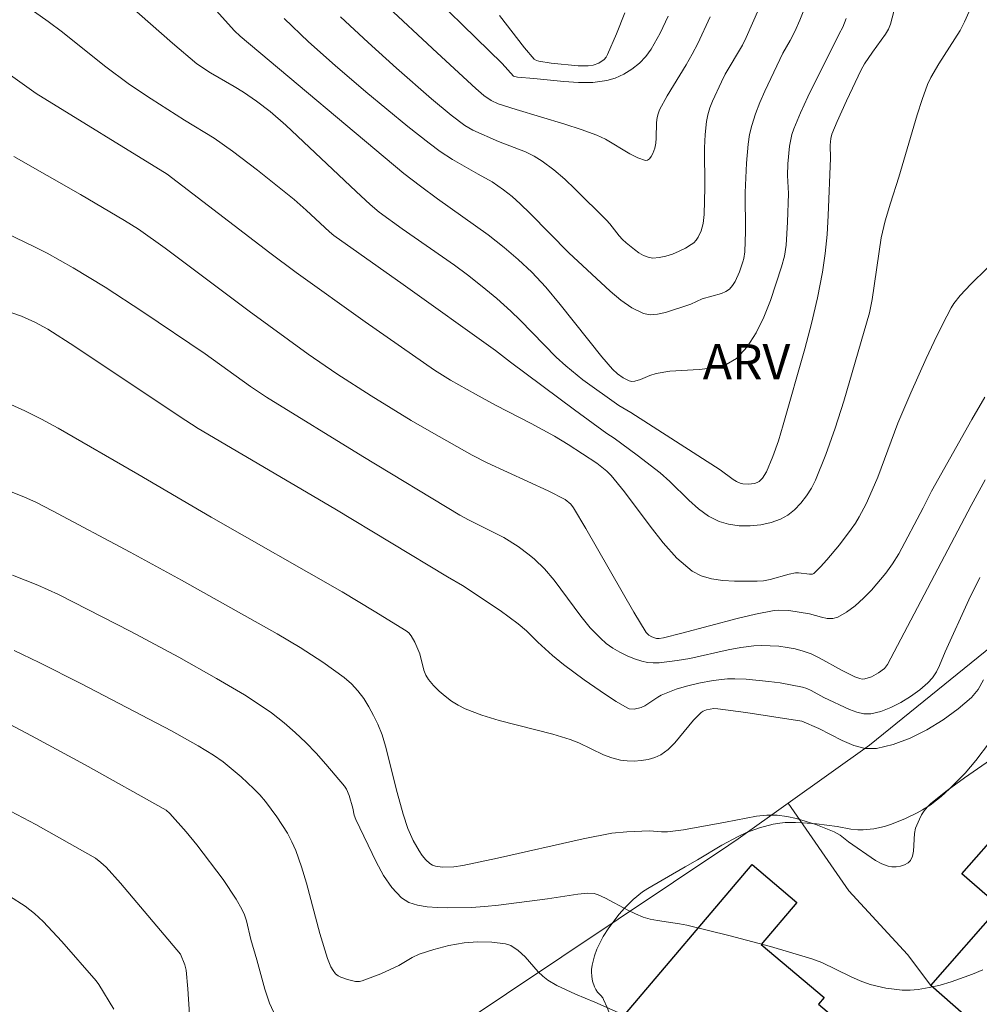
# Model space of a CAD drawing. Units: metres. Extents: x 281185 to 281701, y 1669905 to 1670470.
# Drawn here: x 281339 to 281380, y 1670385 to 1670427 of the extents above; entities that cross this region are included whole.
import ezdxf

# ---------------------------------------------------------------- set-up
doc = ezdxf.new("R2010")
doc.units = ezdxf.units.M
doc.header["$MEASUREMENT"] = 0
for name, color, linetype, lineweight, true_color in [('Curvas_Intermediarias', 7, 'Continuous', 9, 0x783c14), ('Curvas_Mestras', 7, 'Continuous', 20, 0x783c14), ('Topon_Vegetacao', 7, 'Continuous', 9, 0x00ff33), ('Vegetacao', 7, 'Orla8', 9, 0x00ff33)]:
    doc.layers.add(name, color=color, linetype=linetype, lineweight=lineweight, true_color=true_color)
doc.layers.add('Edificacoes', color=7, linetype='Continuous', lineweight=30)
doc.layers.add('Muro_Grade', color=8, linetype='Continuous', lineweight=20)
doc.styles.add('Arial', font='arial.ttf', dxfattribs={"height": 1.5})
doc.styles.get("Standard").update_dxf_attribs({"font": 'arial.ttf'})
doc.linetypes.add('Orla8', pattern='A,6,-0.5,["V",Standard,S=1,R=0,X=-0.5,Y=-1],-0.5,6,-0.5,["V",Standard,S=1,R=0,X=-0.5,Y=-1],-0.5', length=14)

msp = doc.modelspace()

# ---------------------------------------------------------------- linework, layer by layer
at = {"layer": 'Curvas_Intermediarias', "flags": 128}
for points, elevation in [([(281355.473, 1670428.933), (281359.402, 1670425.093), (281359.875, 1670424.546), (281360.052, 1670424.509), (281360.746, 1670424.457), (281362.014, 1670424.32), (281362.64, 1670424.278), (281363.253, 1670424.284), (281363.843, 1670424.362), (281364.205, 1670424.47), (281364.565, 1670424.637), (281364.911, 1670424.852), (281365.23, 1670425.106), (281365.51, 1670425.392), (281365.738, 1670425.699), (281366.12, 1670426.378), (281366.45, 1670427.102)], 91), ([(281376.059, 1670427.298), (281375.91, 1670426.76), (281375.823, 1670426.545), (281375.707, 1670426.342), (281375.144, 1670425.568), (281374.813, 1670425.077), (281374.666, 1670424.822), (281374.037, 1670423.507), (281373.643, 1670422.62), (281373.423, 1670422.085), (281373.379, 1670421.9), (281373.345, 1670421.617), (281373.362, 1670421.06), (281373.261, 1670418.624), (281373.213, 1670417.814), (281373.137, 1670417.008), (281373.021, 1670416.209), (281372.804, 1670415.117), (281372.549, 1670414.031), (281372.266, 1670412.949), (281371.352, 1670409.72), (281371.148, 1670409.04), (281370.915, 1670408.369), (281370.646, 1670407.719), (281370.475, 1670407.449), (281370.321, 1670407.308), (281370.236, 1670407.261), (281370.127, 1670407.223), (281369.88, 1670407.186), (281369.628, 1670407.204), (281369.513, 1670407.233), (281369.363, 1670407.299), (281369.219, 1670407.385), (281368.662, 1670407.797), (281366.771, 1670409.021), (281364.875, 1670410.237), (281364.352, 1670410.532), (281362.829, 1670411.633), (281362.102, 1670412.224), (281361.698, 1670412.594), (281360.157, 1670414.165), (281359.761, 1670414.546), (281359.163, 1670415.086), (281358.549, 1670415.607), (281357.916, 1670416.104), (281357.369, 1670416.506), (281355.137, 1670418.053), (281354.169, 1670418.76), (281353.774, 1670419.098), (281353.188, 1670419.64), (281350.195, 1670422.467), (281349.526, 1670423.054), (281348.947, 1670423.486), (281348.388, 1670423.873), (281347.998, 1670424.116), (281346.984, 1670424.687), (281346.402, 1670425.082), (281345.38, 1670425.95), (281342.679, 1670428.337)], 96), ([(281339.027, 1670427.631), (281340.091, 1670426.884), (281340.693, 1670426.418), (281342.478, 1670424.985), (281343.543, 1670424.204), (281344.472, 1670423.586), (281345.884, 1670422.682), (281347.15, 1670421.92), (281347.929, 1670421.359), (281348.987, 1670420.551), (281350.545, 1670419.302), (281351.058, 1670418.854), (281352.055, 1670417.924), (281352.239, 1670417.771), (281355.179, 1670415.692), (281359.112, 1670412.881), (281359.753, 1670412.382), (281362.478, 1670410.353), (281363.844, 1670409.344), (281364.154, 1670409.153), (281365.142, 1670408.419), (281366.117, 1670407.667), (281366.531, 1670407.305), (281367.332, 1670406.517), (281367.74, 1670406.147), (281368.166, 1670405.832), (281368.621, 1670405.6), (281369.028, 1670405.483), (281369.474, 1670405.425), (281369.938, 1670405.421), (281370.4, 1670405.467), (281370.84, 1670405.561), (281371.237, 1670405.698), (281371.544, 1670405.868), (281371.835, 1670406.099), (281372.103, 1670406.377), (281372.344, 1670406.689), (281372.551, 1670407.02), (281372.718, 1670407.356), (281373.164, 1670408.454), (281373.565, 1670409.581), (281373.931, 1670410.726), (281375.023, 1670414.476), (281375.135, 1670415.05), (281375.52, 1670417.678), (281375.686, 1670418.401), (281375.908, 1670419.146), (281376.266, 1670420.258), (281377.042, 1670422.901), (281377.256, 1670423.553), (281377.494, 1670424.194), (281377.632, 1670424.498), (281377.97, 1670425.078), (281378.871, 1670426.493), (281379.057, 1670426.861), (281379.518, 1670427.882)], 97), ([(281354.351, 1670427.67), (281356.629, 1670425.542), (281358.271, 1670424.033), (281358.616, 1670423.735), (281358.927, 1670423.513), (281359.227, 1670423.381), (281359.991, 1670423.136), (281362.066, 1670422.512), (281362.751, 1670422.287), (281363.427, 1670422.042), (281363.785, 1670421.876), (281364.827, 1670421.249), (281365.161, 1670421.079), (281365.486, 1670420.969), (281365.575, 1670420.979), (281365.66, 1670421.04), (281365.737, 1670421.138), (281365.803, 1670421.255), (281365.894, 1670421.49), (281365.935, 1670421.697), (281365.953, 1670421.912), (281365.965, 1670422.575), (281365.987, 1670422.792), (281366.024, 1670422.956), (281366.083, 1670423.117), (281366.414, 1670423.716), (281367.224, 1670425.037), (281367.48, 1670425.484), (281367.716, 1670425.941), (281368.239, 1670427.082)], 92), ([(281350.127, 1670427.003), (281351.165, 1670426.012), (281352.287, 1670425.01), (281353.59, 1670423.888), (281355.376, 1670422.411), (281356.29, 1670421.694), (281356.757, 1670421.349), (281357.281, 1670421.006), (281358.372, 1670420.384), (281358.974, 1670420.061), (281359.457, 1670419.715), (281359.816, 1670419.428), (281360.159, 1670419.123), (281360.582, 1670418.715), (281362.235, 1670417.04), (281363.987, 1670415.403), (281364.444, 1670415.023), (281364.915, 1670414.699), (281365.403, 1670414.456), (281365.695, 1670414.396), (281366.009, 1670414.419), (281366.337, 1670414.497), (281367.426, 1670414.851), (281367.905, 1670415.078), (281368.721, 1670415.304), (281368.904, 1670415.383), (281369.061, 1670415.492), (281369.196, 1670415.643), (281369.31, 1670415.822), (281369.489, 1670416.23), (281369.63, 1670416.649), (281369.668, 1670416.788), (281369.712, 1670417.078), (281369.741, 1670417.938), (281369.725, 1670419.608), (281369.783, 1670420.844), (281369.855, 1670421.662), (281369.92, 1670422.064), (281370.014, 1670422.458), (281370.172, 1670422.951), (281370.359, 1670423.437), (281370.568, 1670423.918), (281371.333, 1670425.53), (281371.651, 1670426.075), (281371.845, 1670426.446), (281372.057, 1670426.931), (281372.25, 1670427.424)], 94), ([(281370.318, 1670427.42), (281369.781, 1670426.193), (281369.618, 1670425.874), (281368.885, 1670424.634), (281368.721, 1670424.315), (281368.342, 1670423.484), (281368.235, 1670423.199), (281368.15, 1670422.91), (281368.092, 1670422.617), (281368.034, 1670422.065), (281368.008, 1670421.507), (281368.01, 1670419.816), (281367.983, 1670418.669), (281367.944, 1670418.286), (281367.855, 1670417.968), (281367.728, 1670417.697), (281367.645, 1670417.574), (281367.549, 1670417.467), (281367.441, 1670417.383), (281367.193, 1670417.24), (281366.925, 1670417.104), (281366.644, 1670416.984), (281366.358, 1670416.89), (281366.075, 1670416.83), (281365.803, 1670416.813), (281365.605, 1670416.846), (281365.408, 1670416.925), (281365.214, 1670417.039), (281365.026, 1670417.174), (281364.673, 1670417.459), (281364.518, 1670417.602), (281364.377, 1670417.76), (281363.975, 1670418.264), (281363.829, 1670418.42), (281362.507, 1670419.739), (281362.055, 1670420.165), (281361.588, 1670420.568), (281361.101, 1670420.94), (281360.757, 1670421.151), (281360.391, 1670421.327), (281359.235, 1670421.769), (281358.143, 1670422.254), (281357.807, 1670422.452), (281357.225, 1670422.886), (281356.387, 1670423.591), (281354.899, 1670424.898), (281353.698, 1670425.978), (281352.512, 1670427.075)], 93), ([(281380.023, 1670416.376), (281379.334, 1670415.702), (281378.88, 1670415.222), (281378.612, 1670414.876), (281378.499, 1670414.69), (281378.131, 1670413.984), (281377.776, 1670413.268), (281377.434, 1670412.545), (281376.776, 1670411.083), (281376.224, 1670409.786), (281375.371, 1670407.496), (281375.138, 1670406.932), (281374.874, 1670406.359), (281374.58, 1670405.801), (281374.418, 1670405.531), (281374.244, 1670405.27), (281373.748, 1670404.607), (281373.211, 1670403.972), (281372.932, 1670403.675), (281372.648, 1670403.395), (281372.596, 1670403.365), (281372.465, 1670403.362), (281372.002, 1670403.423), (281371.878, 1670403.419), (281371.605, 1670403.361), (281370.789, 1670403.133), (281370.516, 1670403.082), (281370.243, 1670403.066), (281369.274, 1670403.069), (281368.78, 1670403.093), (281368.303, 1670403.158), (281367.861, 1670403.285), (281367.472, 1670403.496), (281366.828, 1670404.045), (281366.238, 1670404.69), (281365.684, 1670405.398), (281364.601, 1670406.866), (281364.033, 1670407.56), (281363.846, 1670407.743), (281363.417, 1670408.082), (281362.2, 1670408.878), (281361.624, 1670409.229), (281360.625, 1670409.769), (281359.11, 1670410.552), (281358.257, 1670411.017), (281357.204, 1670411.616), (281356.523, 1670412.047), (281353.564, 1670414.098), (281350.639, 1670416.2), (281349.518, 1670417.035), (281345.148, 1670420.387), (281339.577, 1670423.821), (281338.38, 1670424.664)], 98), ([(281338.618, 1670421.127), (281341.459, 1670419.513), (281343.335, 1670418.408), (281343.923, 1670418.037), (281345.06, 1670417.236), (281348.629, 1670414.554), (281351.145, 1670412.721), (281352.361, 1670411.88), (281353.822, 1670410.943), (281355.523, 1670409.905), (281356.383, 1670409.4), (281358.121, 1670408.426), (281358.757, 1670408.099), (281361.358, 1670406.904), (281362.082, 1670406.538), (281362.312, 1670406.345), (281362.432, 1670406.187), (281362.958, 1670405.311), (281364.994, 1670401.75), (281365.523, 1670400.879), (281365.627, 1670400.771), (281365.763, 1670400.695), (281365.961, 1670400.631), (281366.079, 1670400.627), (281366.258, 1670400.656), (281367.042, 1670400.849), (281369.388, 1670401.47), (281370.172, 1670401.657), (281370.959, 1670401.815), (281371.167, 1670401.837), (281371.589, 1670401.813), (281372.471, 1670401.676), (281372.978, 1670401.534), (281373.225, 1670401.481), (281373.458, 1670401.472), (281373.671, 1670401.529), (281374.047, 1670401.745), (281374.412, 1670402.019), (281374.764, 1670402.336), (281375.099, 1670402.682), (281375.711, 1670403.405), (281376.001, 1670403.806), (281376.263, 1670404.23), (281377.304, 1670406.181), (281377.664, 1670406.894), (281379.372, 1670409.942), (281379.922, 1670410.892)], 99), ([(281379.708, 1670403.224), (281379.243, 1670402.273), (281378.242, 1670400.062), (281378, 1670399.478), (281377.864, 1670399.201), (281377.703, 1670398.948), (281377.506, 1670398.732), (281377.154, 1670398.441), (281376.766, 1670398.162), (281376.354, 1670397.908), (281375.927, 1670397.691), (281375.495, 1670397.525), (281375.07, 1670397.42), (281374.776, 1670397.416), (281374.475, 1670397.484), (281374.169, 1670397.602), (281373.074, 1670398.114), (281372.542, 1670398.415), (281372.36, 1670398.498), (281372.17, 1670398.557), (281371.222, 1670398.735), (281370.741, 1670398.802), (281369.773, 1670398.889), (281369.292, 1670398.907), (281368.985, 1670398.902), (281368.371, 1670398.835), (281367.76, 1670398.719), (281367.237, 1670398.599), (281366.799, 1670398.464), (281366.162, 1670398.21), (281366.015, 1670398.133), (281365.46, 1670397.761), (281365.314, 1670397.694), (281365.006, 1670397.622), (281364.799, 1670397.636), (281364.707, 1670397.672), (281364.245, 1670397.942), (281363.788, 1670398.235), (281362.888, 1670398.866), (281362.003, 1670399.515), (281361.53, 1670399.903), (281360.912, 1670400.472), (281360.425, 1670400.953), (281360.081, 1670401.25), (281359.307, 1670401.81), (281357.715, 1670402.874), (281357.064, 1670403.246), (281352.284, 1670406.135), (281346.463, 1670409.561), (281345.659, 1670410.078), (281341.217, 1670413.049), (281340.069, 1670413.783), (281339.522, 1670414.089), (281338.947, 1670414.335), (281334.883, 1670415.741)], 101), ([(281379.87, 1670398.87), (281379.649, 1670398.459), (281379.359, 1670398.113), (281378.786, 1670397.625), (281378.147, 1670397.161), (281377.46, 1670396.739), (281376.747, 1670396.381), (281376.028, 1670396.108), (281375.322, 1670395.939), (281374.842, 1670395.941), (281374.353, 1670396.068), (281373.857, 1670396.28), (281372.86, 1670396.79), (281372.145, 1670397.105), (281369.758, 1670397.476), (281368.562, 1670397.634), (281368.405, 1670397.64), (281368.093, 1670397.594), (281367.944, 1670397.539), (281367.854, 1670397.483), (281367.536, 1670397.148), (281366.741, 1670396.186), (281366.455, 1670395.907), (281366.141, 1670395.68), (281365.889, 1670395.561), (281365.609, 1670395.478), (281365.313, 1670395.429), (281365.009, 1670395.411), (281364.709, 1670395.42), (281364.423, 1670395.454), (281364.061, 1670395.544), (281363.707, 1670395.68), (281362.651, 1670396.183), (281362.291, 1670396.322), (281361.546, 1670396.547), (281359.275, 1670397.137), (281358.535, 1670397.364), (281357.817, 1670397.635), (281357.521, 1670397.781), (281357.236, 1670397.96), (281356.964, 1670398.165), (281356.71, 1670398.39), (281356.476, 1670398.63), (281356.266, 1670398.879), (281356.15, 1670399.067), (281356.067, 1670399.279), (281355.888, 1670399.966), (281355.677, 1670400.469), (281355.522, 1670400.743), (281355.424, 1670400.86), (281355.306, 1670400.954), (281353.956, 1670401.792), (281352.583, 1670402.607), (281347.018, 1670405.787), (281343.899, 1670407.618), (281340.505, 1670409.579), (281339.801, 1670409.954), (281339.086, 1670410.306), (281338.054, 1670410.774)], 102), ([(281382.048, 1670396.773), (281379.057, 1670394.701), (281378.33, 1670394.163), (281377.627, 1670393.603), (281377.481, 1670393.461), (281377.351, 1670393.299), (281377.238, 1670393.123), (281377.14, 1670392.936), (281376.982, 1670392.553), (281376.929, 1670392.325), (281376.89, 1670391.582), (281376.851, 1670391.363), (281376.766, 1670391.182), (281376.659, 1670391.08), (281376.512, 1670390.999), (281376.338, 1670390.942), (281376.153, 1670390.911), (281375.973, 1670390.907), (281375.811, 1670390.933), (281375.542, 1670391.033), (281375.279, 1670391.173), (281374.13, 1670391.969), (281373.779, 1670392.256), (281373.523, 1670392.403), (281372.731, 1670392.705), (281372.326, 1670392.844), (281371.917, 1670392.963), (281371.506, 1670393.052), (281371.094, 1670393.101), (281370.658, 1670393.101), (281370.219, 1670393.058), (281369.777, 1670392.985), (281368.892, 1670392.805), (281367.103, 1670392.489), (281366.428, 1670392.394), (281366.174, 1670392.396), (281365.664, 1670392.438), (281364.702, 1670392.397), (281364.064, 1670392.337), (281362.835, 1670392.107), (281359.201, 1670391.276), (281357.724, 1670390.959), (281357.344, 1670390.908), (281356.859, 1670390.898), (281356.563, 1670390.934), (281356.431, 1670390.978), (281356.318, 1670391.047), (281356.152, 1670391.206), (281355.999, 1670391.391), (281355.859, 1670391.595), (281355.614, 1670392.035), (281355.388, 1670392.547), (281355.19, 1670393.152), (281354.933, 1670394.075), (281354.44, 1670396.043), (281354.29, 1670396.521), (281354.104, 1670396.983), (281353.926, 1670397.349), (281353.727, 1670397.713), (281353.505, 1670398.066), (281353.257, 1670398.399), (281352.983, 1670398.702), (281352.679, 1670398.967), (281351.763, 1670399.621), (281350.808, 1670400.235), (281349.827, 1670400.819), (281345.749, 1670403.113), (281343.566, 1670404.304), (281340.272, 1670406.054), (281339.563, 1670406.419), (281339.081, 1670406.642), (281337.837, 1670407.135)], 103), ([(281338.573, 1670403.314), (281339.643, 1670402.896), (281340.519, 1670402.494), (281343.604, 1670400.919), (281345.64, 1670399.831), (281347.248, 1670398.927), (281348.439, 1670398.222), (281349.02, 1670397.849), (281349.585, 1670397.455), (281350.128, 1670397.037), (281350.596, 1670396.632), (281351.045, 1670396.201), (281351.478, 1670395.75), (281351.896, 1670395.284), (281352.695, 1670394.335), (281352.778, 1670394.213), (281352.894, 1670393.938), (281353.05, 1670393.404), (281353.104, 1670393.106), (281353.169, 1670392.92), (281354.037, 1670391.122), (281354.352, 1670390.546), (281354.706, 1670390.028), (281355.116, 1670389.592), (281355.429, 1670389.395), (281355.801, 1670389.271), (281356.212, 1670389.205), (281356.643, 1670389.177), (281357.075, 1670389.171), (281358.072, 1670389.179), (281358.657, 1670389.22), (281359.243, 1670389.282), (281361.324, 1670389.547), (281362.62, 1670389.746), (281363.032, 1670389.786), (281363.302, 1670389.771), (281363.472, 1670389.722), (281363.795, 1670389.574), (281364.745, 1670389.062), (281365.067, 1670388.904), (281365.397, 1670388.773), (281365.696, 1670388.687), (281366.003, 1670388.626), (281366.942, 1670388.487), (281367.25, 1670388.423), (281369.034, 1670387.982), (281370.813, 1670387.519), (281372.572, 1670386.997), (281372.994, 1670386.838), (281374.218, 1670386.24), (281374.63, 1670386.056), (281375.052, 1670385.909), (281375.721, 1670385.75), (281376.066, 1670385.698), (281376.411, 1670385.668), (281376.754, 1670385.665), (281377.091, 1670385.691), (281377.557, 1670385.77), (281378.023, 1670385.88), (281378.487, 1670386.017), (281379.397, 1670386.346), (281379.837, 1670386.527)], 104), ([(281338.224, 1670397.091), (281339.373, 1670396.488), (281341.655, 1670395.246), (281345.098, 1670393.327), (281345.265, 1670393.183), (281345.958, 1670392.392), (281346.406, 1670391.852), (281347.523, 1670390.365), (281348.079, 1670389.531), (281348.326, 1670389.101), (281348.434, 1670388.86), (281348.515, 1670388.606), (281348.699, 1670387.816), (281348.963, 1670386.954), (281349.302, 1670385.701), (281349.502, 1670385.102), (281349.755, 1670384.555)], 106), ([(281337.924, 1670393.568), (281339.557, 1670392.713), (281342.092, 1670391.277), (281342.33, 1670391.098), (281342.549, 1670390.895), (281343.156, 1670390.217), (281345.72, 1670387.187), (281345.901, 1670386.741), (281345.954, 1670386.508), (281346.032, 1670385.716), (281346.183, 1670383.321)], 107), ([(281338.433, 1670389.666), (281339.107, 1670389.239), (281339.5, 1670388.924), (281339.87, 1670388.578), (281340.672, 1670387.728), (281342.129, 1670386.052), (281342.239, 1670385.897), (281342.88, 1670384.852)], 108)]:
    msp.add_lwpolyline(points, dxfattribs=dict(at, elevation=elevation))
at = {"layer": 'Curvas_Mestras', "flags": 128}
for points, elevation in [([(281374.033, 1670427.005), (281373.882, 1670426.64), (281373.726, 1670426.357), (281372.397, 1670423.673), (281372.086, 1670422.996), (281371.799, 1670422.31), (281371.719, 1670422.073), (281371.616, 1670421.579), (281371.542, 1670420.821), (281371.539, 1670420.319), (281371.575, 1670419.563), (281371.534, 1670418.339), (281371.472, 1670417.368), (281371.399, 1670416.894), (281371.279, 1670416.435), (281370.807, 1670415.011), (281370.528, 1670414.297), (281370.203, 1670413.625), (281369.821, 1670413.03), (281369.367, 1670412.545), (281368.917, 1670412.282), (281368.378, 1670412.136), (281367.782, 1670412.067), (281366.534, 1670411.994), (281365.943, 1670411.906), (281365.676, 1670411.818), (281365.285, 1670411.652), (281365.034, 1670411.578), (281364.912, 1670411.563), (281364.801, 1670411.584), (281364.549, 1670411.72), (281364.308, 1670411.891), (281364.091, 1670412.089), (281363.632, 1670412.607), (281361.863, 1670414.83), (281361.251, 1670415.575), (281360.655, 1670416.213), (281360.081, 1670416.751), (281359.481, 1670417.262), (281358.805, 1670417.795), (281356.652, 1670419.329), (281355.92, 1670419.867), (281355.219, 1670420.408), (281348.25, 1670426.249), (281348.015, 1670426.487), (281345.429, 1670429.355)], 95), ([(281359.282, 1670427.129), (281360.351, 1670425.752), (281360.758, 1670425.272), (281360.849, 1670425.22), (281360.953, 1670425.187), (281361.477, 1670425.1), (281362.622, 1670424.995), (281363.058, 1670424.992), (281363.266, 1670425.023), (281363.508, 1670425.111), (281363.73, 1670425.266), (281363.818, 1670425.363), (281363.882, 1670425.472), (281364.258, 1670426.349), (281364.612, 1670427.245)], 90), ([(281379.939, 1670407.382), (281379.338, 1670406.279), (281375.789, 1670399.515), (281375.652, 1670399.351), (281375.397, 1670399.157), (281375.111, 1670398.996), (281374.818, 1670398.902), (281374.715, 1670398.897), (281374.609, 1670398.916), (281374.393, 1670398.996), (281373.851, 1670399.26), (281372.873, 1670399.808), (281372.539, 1670399.966), (281372.196, 1670400.09), (281371.858, 1670400.179), (281371.511, 1670400.246), (281371.157, 1670400.293), (281370.801, 1670400.319), (281370.446, 1670400.324), (281370.095, 1670400.308), (281369.551, 1670400.244), (281369.009, 1670400.143), (281367.384, 1670399.778), (281366.84, 1670399.686), (281366.078, 1670399.596), (281365.824, 1670399.59), (281365.577, 1670399.608), (281365.339, 1670399.657), (281365.024, 1670399.761), (281364.71, 1670399.889), (281364.401, 1670400.042), (281364.104, 1670400.217), (281363.826, 1670400.414), (281363.572, 1670400.632), (281363.141, 1670401.083), (281362.743, 1670401.572), (281361.602, 1670403.104), (281361.193, 1670403.586), (281360.773, 1670403.998), (281360.547, 1670404.19), (281360.073, 1670404.544), (281359.468, 1670404.919), (281357.967, 1670405.671), (281357.601, 1670405.875), (281353.472, 1670408.362), (281349.371, 1670410.893), (281348.697, 1670411.344), (281346.761, 1670412.739), (281344.113, 1670414.527), (281342.505, 1670415.573), (281341.145, 1670416.4), (281340.037, 1670417.017), (281339.475, 1670417.309), (281338.331, 1670417.852)], 100), ([(281338.632, 1670400.107), (281339.704, 1670399.598), (281341.498, 1670398.69), (281345.328, 1670396.689), (281346.465, 1670396.056), (281347.112, 1670395.662), (281347.525, 1670395.373), (281348.288, 1670394.74), (281348.832, 1670394.235), (281349.086, 1670393.968), (281349.324, 1670393.689), (281349.818, 1670393.033), (281350.261, 1670392.336), (281350.452, 1670391.973), (281350.617, 1670391.601), (281350.865, 1670390.915), (281351.078, 1670390.214), (281351.642, 1670388.075), (281351.969, 1670387.009), (281352.112, 1670386.657), (281352.202, 1670386.5), (281352.31, 1670386.363), (281352.413, 1670386.278), (281352.537, 1670386.213), (281352.818, 1670386.12), (281353.159, 1670386.036), (281353.333, 1670386.029), (281353.444, 1670386.053), (281354.228, 1670386.36), (281354.999, 1670386.709), (281355.573, 1670387.049), (281355.871, 1670387.191), (281356.495, 1670387.394), (281357.133, 1670387.563), (281357.777, 1670387.676), (281358.364, 1670387.719), (281358.958, 1670387.707), (281359.535, 1670387.639), (281359.763, 1670387.56), (281360.075, 1670387.346), (281360.37, 1670387.075), (281360.927, 1670386.445), (281361.126, 1670386.252), (281361.343, 1670386.087), (281361.719, 1670385.866), (281362.515, 1670385.488), (281363.335, 1670385.144), (281365.223, 1670384.308)], 105)]:
    msp.add_lwpolyline(points, dxfattribs=dict(at, elevation=elevation))
at = {"layer": 'Edificacoes', "flags": 128}
msp.add_lwpolyline([(281379.028, 1670384.629), (281377.625, 1670385.861), (281380.559, 1670389.202), (281378.952, 1670390.613), (281380.722, 1670392.629), (281381.259, 1670392.157), (281382.855, 1670393.975), (281380.977, 1670395.623), (281385.851, 1670401.174), (281390.292, 1670397.275), (281389.199, 1670396.031), (281391.162, 1670394.307), (281390.805, 1670393.901), (281392.399, 1670392.501), (281390.522, 1670390.364), (281390.14, 1670390.699), (281388.631, 1670388.98), (281388.522, 1670389.076), (281386.627, 1670386.918), (281387.471, 1670386.176), (281384.661, 1670382.976)], dxfattribs=at)
msp.add_lwpolyline([(281368.974, 1670380.497), (281364.403, 1670384.368), (281370.023, 1670391.004), (281371.926, 1670389.391), (281370.418, 1670387.611), (281373.087, 1670385.35), (281372.849, 1670385.069), (281374.335, 1670383.81), (281370.835, 1670379.677), (281369.347, 1670380.937)], close=True, dxfattribs=at)
at = {"layer": 'Muro_Grade', "flags": 128}
for points in [[(281371.561, 1670393.616), (281375.023, 1670396.08), (281383.67, 1670403.09), (281389.581, 1670407.882), (281387.244, 1670410.041), (281390.038, 1670412.413), (281392.31, 1670410.381), (281394.155, 1670412.175)], [(281371.561, 1670393.616), (281369.439, 1670392.107), (281369.038, 1670391.838), (281357.228, 1670383.924)], [(281371.561, 1670393.616), (281374.145, 1670389.883), (281376.638, 1670387.181), (281377.625, 1670385.861)]]:
    msp.add_lwpolyline(points, dxfattribs=at)
at = {"layer": 'Vegetacao', "flags": 128}
msp.add_lwpolyline([(281358.915, 1670238.251), (281359.459, 1670238.364), (281360.555, 1670238.55), (281362.369, 1670238.805), (281365.23, 1670239.341), (281365.983, 1670239.497), (281367.479, 1670239.847), (281368.025, 1670240.006), (281368.383, 1670240.132), (281369.091, 1670240.415), (281369.874, 1670240.773), (281370.255, 1670240.967), (281370.812, 1670241.275), (281371.357, 1670241.603), (281371.626, 1670241.775), (281372.178, 1670242.158), (281372.439, 1670242.358), (281372.818, 1670242.676), (281373.37, 1670243.207), (281374.012, 1670243.915), (281374.404, 1670244.392), (281375.119, 1670245.35), (281375.17, 1670245.428), (281375.252, 1670245.585), (281375.351, 1670245.9), (281375.378, 1670246.059), (281375.39, 1670246.319), (281375.378, 1670246.461), (281375.335, 1670246.678), (281375.205, 1670246.991), (281374.985, 1670247.296), (281374.847, 1670247.421), (281374.686, 1670247.517), (281374.596, 1670247.552), (281374.094, 1670247.676), (281373.755, 1670247.724), (281373.066, 1670247.773), (281372.545, 1670247.787), (281371.5, 1670247.784), (281370.719, 1670247.802), (281370.127, 1670247.855), (281369.835, 1670247.899), (281369.402, 1670247.995), (281368.971, 1670248.134), (281368.756, 1670248.221), (281368.603, 1670248.294), (281368.307, 1670248.475), (281368.12, 1670248.64), (281367.985, 1670248.828), (281367.944, 1670248.931), (281367.018, 1670252.021), (281366.541, 1670254.304), (281365.64, 1670264.224), (281365.601, 1670264.913), (281365.6, 1670265.36), (281365.611, 1670265.654), (281365.657, 1670266.229), (281365.782, 1670267.068), (281365.899, 1670267.615), (281366.093, 1670268.332), (281366.204, 1670268.686), (281366.484, 1670269.479), (281366.637, 1670269.873), (281366.756, 1670270.078), (281366.865, 1670270.2), (281367.136, 1670270.417), (281367.765, 1670270.818), (281368.053, 1670271.042), (281368.211, 1670271.214), (281368.275, 1670271.308), (281368.351, 1670271.463), (281368.42, 1670271.68), (281368.505, 1670272.137), (281368.611, 1670273.088), (281368.714, 1670273.551), (281369.128, 1670274.987), (281369.309, 1670275.451), (281369.42, 1670275.679), (281369.697, 1670276.124), (281369.869, 1670276.341), (281370.176, 1670276.658), (281370.252, 1670276.722), (281370.412, 1670276.813), (281370.578, 1670276.867), (281370.92, 1670276.901), (281371.583, 1670276.895), (281371.915, 1670276.867), (281372.406, 1670276.771), (281373.127, 1670276.563), (281374.544, 1670276.105), (281374.755, 1670276.031), (281375.173, 1670275.879), (281375.583, 1670275.723), (281376.376, 1670275.4), (281376.505, 1670275.342), (281376.741, 1670275.218), (281377.027, 1670275.03), (281377.166, 1670274.922), (281377.306, 1670274.803), (281377.377, 1670274.74), (281377.721, 1670274.408), (281378.167, 1670273.915), (281378.381, 1670273.652), (281378.828, 1670273.03), (281379.211, 1670272.388), (281379.372, 1670272.067), (281379.395, 1670271.994), (281379.389, 1670271.84), (281379.327, 1670271.68), (281379.263, 1670271.574), (281379.105, 1670271.372), (281378.781, 1670271.035), (281378.607, 1670270.914), (281378.418, 1670270.849), (281378.315, 1670270.843), (281377.441, 1670270.888), (281374.557, 1670271.065), (281374.286, 1670271.064), (281374.11, 1670271.045), (281373.767, 1670270.966), (281373.599, 1670270.908), (281373.271, 1670270.753), (281372.949, 1670270.55), (281372.738, 1670270.389), (281372.321, 1670270.011), (281372.225, 1670269.906), (281372.075, 1670269.69), (281371.977, 1670269.468), (281371.938, 1670269.32), (281371.921, 1670269.029), (281371.939, 1670268.896), (281372.019, 1670268.63), (281372.156, 1670268.37), (281372.274, 1670268.201), (281372.57, 1670267.879), (281372.795, 1670267.693), (281372.951, 1670267.589), (281373.274, 1670267.427), (281373.441, 1670267.368), (281373.785, 1670267.286), (281374.141, 1670267.251), (281374.384, 1670267.249), (281374.881, 1670267.29), (281375.262, 1670267.351), (281376.033, 1670267.526), (281377.064, 1670267.789), (281377.57, 1670267.898), (281378.064, 1670267.972), (281378.305, 1670267.991), (281378.772, 1670267.984), (281378.998, 1670267.953), (281379.324, 1670267.868), (281379.633, 1670267.731), (281379.782, 1670267.64), (281379.94, 1670267.532), (281380.23, 1670267.312), (281380.4, 1670267.145), (281380.502, 1670266.98), (281380.52, 1670266.899), (281380.516, 1670266.771), (281380.435, 1670266.52), (281380.375, 1670266.392), (281380.342, 1670266.326), (281380.316, 1670266.266), (281380.268, 1670266.119), (281380.227, 1670265.945), (281380.151, 1670265.533), (281380.033, 1670264.923), (281379.953, 1670264.623), (281379.852, 1670264.343), (281379.791, 1670264.215), (281379.645, 1670263.991), (281379.558, 1670263.899), (281379.409, 1670263.79), (281372.741, 1670260.093), (281371.69, 1670258.221), (281371.631, 1670258.077), (281371.612, 1670257.977), (281371.614, 1670257.771), (281371.699, 1670257.454), (281371.792, 1670257.247), (281372.016, 1670256.867), (281372.261, 1670256.488), (281372.686, 1670256.275), (281373.531, 1670255.848), (281373.955, 1670255.635), (281374.167, 1670255.528), (281375.323, 1670255.261), (281375.94, 1670255.098), (281376.247, 1670255.02), (281376.565, 1670254.985), (281376.776, 1670254.996), (281377.199, 1670255.062), (281377.745, 1670255.18), (281378.007, 1670255.261), (281378.385, 1670255.436), (281378.539, 1670255.53), (281379.985, 1670256.377), (281381.353, 1670257.177), (281381.506, 1670257.278), (281381.779, 1670257.516), (281382.024, 1670257.789), (281382.487, 1670258.372), (281382.734, 1670258.65), (281382.869, 1670258.777), (281383.088, 1670258.948), (281383.761, 1670259.396), (281385.124, 1670260.256), (281385.801, 1670260.661), (281386.135, 1670260.855), (281386.571, 1670261.107), (281387.443, 1670261.608), (281388.097, 1670261.985), (281391.143, 1670263.749), (281391.49, 1670263.932), (281391.729, 1670264.043), (281392.221, 1670264.239), (281392.991, 1670264.473), (281393.52, 1670264.592), (281393.877, 1670264.656), (281394.596, 1670264.753), (281395.045, 1670264.796), (281395.949, 1670264.863), (281396.857, 1670264.905), (281397.462, 1670264.92), (281397.863, 1670264.925), (281398.661, 1670264.923), (281399.693, 1670264.89), (281400.151, 1670264.868), (281401.064, 1670264.828), (281401.746, 1670264.813), (281402.754, 1670264.83), (281403.25, 1670264.865), (281403.985, 1670264.968), (281404.245, 1670265.03), (281404.736, 1670265.188), (281405.118, 1670265.295), (281405.647, 1670265.406), (281406.01, 1670265.477), (281406.744, 1670265.613), (281407.28, 1670265.71), (281407.539, 1670265.757), (281407.763, 1670265.791), (281408.208, 1670265.831), (281408.543, 1670265.871), (281409, 1670265.972), (281409.233, 1670266.046), (281409.58, 1670266.192), (281409.81, 1670266.316), (281409.923, 1670266.387), (281410.09, 1670266.504), (281410.202, 1670266.6), (281410.368, 1670266.803), (281410.476, 1670267.022), (281410.611, 1670267.498), (281410.676, 1670267.811), (281410.691, 1670267.972), (281410.702, 1670268.408), (281410.686, 1670269), (281410.661, 1670269.295), (281410.596, 1670269.731), (281410.549, 1670269.942), (281410.316, 1670270.745), (281410.128, 1670271.268), (281409.844, 1670271.955), (281409.69, 1670272.295), (281409.228, 1670273.204), (281408.2, 1670274.988), (281407.706, 1670275.885), (281407.479, 1670276.339), (281407.404, 1670276.51), (281407.284, 1670276.861), (281407.032, 1670277.95), (281406.879, 1670278.495), (281406.775, 1670278.762), (281406.589, 1670279.147), (281406.484, 1670279.332), (281406.307, 1670279.6), (281405.991, 1670279.973), (281405.6, 1670280.305), (281405.371, 1670280.454), (281405.089, 1670280.596), (281404.899, 1670280.667), (281404.515, 1670280.76), (281404.322, 1670280.786), (281403.934, 1670280.804), (281403.545, 1670280.79), (281402.776, 1670280.727), (281402.49, 1670280.711), (281401.92, 1670280.688), (281401.495, 1670280.652), (281401.073, 1670280.575), (281400.864, 1670280.513), (281400.45, 1670280.33), (281400.245, 1670280.203), (281399.942, 1670279.958), (281399.808, 1670279.82), (281399.734, 1670279.725), (281399.618, 1670279.532), (281399.513, 1670279.232), (281399.484, 1670279.027), (281399.478, 1670278.888), (281399.496, 1670278.608), (281399.625, 1670277.548), (281399.887, 1670275.427), (281400.154, 1670273.101), (281400.177, 1670272.795), (281400.167, 1670272.388), (281400.144, 1670272.183), (281400.042, 1670271.725), (281399.977, 1670271.539), (281399.801, 1670271.199), (281399.575, 1670270.892), (281399.4, 1670270.699), (281399.005, 1670270.33), (281398.577, 1670269.984), (281398.36, 1670269.833), (281398.023, 1670269.639), (281397.668, 1670269.491), (281397.481, 1670269.436), (281397.282, 1670269.39), (281396.883, 1670269.325), (281396.617, 1670269.299), (281396.082, 1670269.285), (281395.68, 1670269.303), (281394.773, 1670269.384), (281394.167, 1670269.458), (281392.956, 1670269.648), (281392.038, 1670269.83), (281391.589, 1670269.969), (281391.147, 1670270.168), (281390.929, 1670270.298), (281390.74, 1670270.438), (281390.627, 1670270.539), (281390.431, 1670270.76), (281390.2, 1670271.126), (281390.083, 1670271.389), (281389.911, 1670271.94), (281389.741, 1670272.662), (281389.45, 1670274.131), (281389.336, 1670274.847), (281389.289, 1670275.194), (281389.262, 1670275.415), (281389.211, 1670275.854), (281389.165, 1670276.29), (281389.072, 1670277.156), (281388.994, 1670277.808), (281388.948, 1670278.137), (281388.854, 1670278.763), (281388.636, 1670280.062), (281388.515, 1670280.689), (281388.453, 1670280.987), (281388.422, 1670281.116), (281388.355, 1670281.34), (281388.279, 1670281.53), (281388.109, 1670281.867), (281388.016, 1670282.041), (281387.969, 1670282.137), (281387.895, 1670282.294), (281387.612, 1670282.896), (281387.444, 1670283.213), (281387.158, 1670283.691), (281386.829, 1670284.15), (281386.649, 1670284.364), (281386.277, 1670284.75), (281386.081, 1670284.931), (281385.771, 1670285.191), (281385.274, 1670285.548), (281384.734, 1670285.867), (281384.448, 1670286.012), (281383.862, 1670286.269), (281383.566, 1670286.377), (281383.117, 1670286.511), (281382.656, 1670286.607), (281382.42, 1670286.639), (281381.589, 1670286.72), (281381.174, 1670286.748), (281380.55, 1670286.767), (281376.823, 1670285.469), (281376.693, 1670285.417), (281376.443, 1670285.283), (281375.723, 1670284.811), (281375.476, 1670284.691), (281375.348, 1670284.648), (281375.149, 1670284.613), (281374.94, 1670284.603), (281374.52, 1670284.624), (281374.099, 1670284.685), (281373.252, 1670284.866), (281372.615, 1670284.995), (281372.296, 1670285.039), (281371.886, 1670285.088), (281371.682, 1670285.084), (281371.497, 1670285.049), (281371.143, 1670284.924), (281370.916, 1670284.811), (281370.471, 1670284.548), (281370.14, 1670284.35), (281369.901, 1670284.207), (281369.444, 1670283.885), (281369.15, 1670283.655), (281368.567, 1670283.186), (281368.121, 1670282.855), (281367.65, 1670282.569), (281367.402, 1670282.449), (281367.009, 1670282.308), (281366.593, 1670282.203), (281365.757, 1670282.059), (281365.197, 1670282), (281364.073, 1670281.927), (281363.229, 1670281.874), (281362.35, 1670281.838), (281362.108, 1670281.87), (281361.952, 1670281.922), (281361.649, 1670282.088), (281361.359, 1670282.337), (281361.2, 1670282.521), (281360.907, 1670282.916), (281360.755, 1670283.128), (281360.705, 1670283.238), (281360.706, 1670283.333), (281360.735, 1670283.37), (281360.988, 1670283.557), (281361.17, 1670283.666), (281361.56, 1670283.853), (281362.198, 1670284.071), (281363.568, 1670284.401), (281364.25, 1670284.577), (281364.579, 1670284.681), (281365.048, 1670284.871), (281366.456, 1670285.513), (281367.149, 1670285.871), (281367.596, 1670286.145), (281367.815, 1670286.296), (281368.133, 1670286.543), (281368.453, 1670286.84), (281368.641, 1670287.05), (281368.968, 1670287.494), (281369.11, 1670287.727), (281369.363, 1670288.213), (281369.513, 1670288.55), (281369.791, 1670289.248), (281369.998, 1670289.787), (281370.187, 1670290.32), (281370.263, 1670290.591), (281370.344, 1670290.997), (281370.371, 1670291.399), (281370.361, 1670291.597), (281370.328, 1670291.822), (281370.203, 1670292.264), (281370.007, 1670292.697), (281369.9, 1670292.886), (281369.656, 1670293.261), (281369.451, 1670293.537), (281368.878, 1670294.245), (281368.494, 1670294.682), (281367.971, 1670295.222), (281367.703, 1670295.475), (281367.075, 1670296.004), (281366.745, 1670296.247), (281366.046, 1670296.695), (281365.674, 1670296.9), (281365.081, 1670297.184), (281364.672, 1670297.355), (281363.85, 1670297.64), (281363.3, 1670297.791), (281362.563, 1670297.948), (281362.193, 1670298.009), (281361.354, 1670298.109), (281360.973, 1670298.13), (281360.466, 1670298.126), (281360.212, 1670298.115), (281359.303, 1670298.065), (281358.85, 1670298.019), (281358.4, 1670297.943), (281358.175, 1670297.889), (281357.729, 1670297.743), (281357.508, 1670297.648), (281357.177, 1670297.472), (281356.725, 1670297.154), (281356.462, 1670296.916), (281356.303, 1670296.747), (281356.018, 1670296.388), (281355.83, 1670296.101), (281355.509, 1670295.492), (281355.24, 1670294.849), (281354.765, 1670293.521), (281354.511, 1670292.867), (281354.37, 1670292.549), (281354.132, 1670292.09), (281353.853, 1670291.657), (281353.695, 1670291.452), (281353.28, 1670290.945), (281353.051, 1670290.713), (281352.786, 1670290.515), (281352.636, 1670290.433), (281352.522, 1670290.386), (281352.289, 1670290.333), (281352.052, 1670290.323), (281351.582, 1670290.376), (281351.138, 1670290.463), (281350.836, 1670290.535), (281350.224, 1670290.708), (281348.99, 1670291.12), (281348.381, 1670291.332), (281347.786, 1670291.53), (281347.495, 1670291.62), (281347.118, 1670291.726), (281346.934, 1670291.773), (281346.664, 1670291.832), (281346.275, 1670291.896), (281345.908, 1670291.923), (281345.734, 1670291.922), (281342.289, 1670291.785), (281340.228, 1670293.287), (281339.201, 1670294.107), (281338.822, 1670294.443), (281338.118, 1670295.14), (281337.825, 1670295.459), (281337.273, 1670296.112), (281336.882, 1670296.61), (281336.326, 1670297.365), (281335.97, 1670297.87), (281335.795, 1670298.122), (281335.536, 1670298.498), (281335.15, 1670299.057), (281334.911, 1670299.428), (281334.659, 1670299.924), (281334.564, 1670300.172), (281334.466, 1670300.545), (281334.438, 1670300.731), (281334.427, 1670301.104), (281334.444, 1670301.29), (281334.502, 1670301.569), (281334.578, 1670301.812), (281334.791, 1670302.296), (281335, 1670302.646), (281335.246, 1670302.975), (281335.383, 1670303.128), (281335.681, 1670303.406), (281335.841, 1670303.528), (281336.096, 1670303.688), (281336.32, 1670303.778), (281336.472, 1670303.803), (281336.779, 1670303.781), (281336.935, 1670303.739), (281337.251, 1670303.606), (281337.571, 1670303.425), (281338.223, 1670302.996), (281338.718, 1670302.696), (281338.968, 1670302.577), (281339.343, 1670302.461), (281339.658, 1670302.398), (281340.356, 1670302.242), (281341.124, 1670302.066), (281342.21, 1670301.838), (281342.762, 1670301.741), (281343.58, 1670301.636), (281343.978, 1670301.607), (281344.55, 1670301.602), (281345.027, 1670301.641), (281345.251, 1670301.679), (281345.567, 1670301.761), (281345.857, 1670301.874), (281345.99, 1670301.943), (281346.233, 1670302.11), (281346.341, 1670302.208), (281346.487, 1670302.373), (281346.578, 1670302.513), (281346.701, 1670302.821), (281346.751, 1670303.163), (281346.748, 1670303.406), (281346.731, 1670303.575), (281346.664, 1670303.926), (281346.543, 1670304.338), (281346.44, 1670304.62), (281346.189, 1670305.197), (281345.895, 1670305.781), (281345.258, 1670306.921), (281344.814, 1670307.707), (281344.518, 1670308.206), (281344.299, 1670308.537), (281343.82, 1670309.192), (281343.303, 1670309.839), (281342.238, 1670311.1), (281341.493, 1670312.011), (281341.06, 1670312.599), (281340.871, 1670312.887), (281340.628, 1670313.311), (281340.516, 1670313.558), (281340.363, 1670314.284), (281340.121, 1670315.568), (281340.025, 1670316.213), (281339.999, 1670316.536), (281339.991, 1670317.194), (281340.019, 1670317.525), (281340.122, 1670318.019), (281340.245, 1670318.348), (281340.325, 1670318.512), (281340.472, 1670318.757), (281340.668, 1670319.021), (281340.805, 1670319.177), (281341.096, 1670319.445), (281341.249, 1670319.559), (281341.569, 1670319.756), (281341.906, 1670319.916), (281342.139, 1670320.007), (281342.623, 1670320.162), (281344.205, 1670320.598), (281344.999, 1670320.782), (281345.797, 1670320.932), (281346.198, 1670320.99), (281350.742, 1670321.575), (281352.085, 1670321.741), (281354.775, 1670322.069), (281356.062, 1670322.209), (281357.791, 1670322.377), (281358.654, 1670322.469), (281359.131, 1670322.544), (281359.372, 1670322.6), (281359.727, 1670322.712), (281360.063, 1670322.864), (281360.221, 1670322.958), (281360.509, 1670323.182), (281360.637, 1670323.316), (281360.803, 1670323.543), (281360.83, 1670323.604), (281360.84, 1670323.729), (281360.808, 1670323.858), (281360.704, 1670324.112), (281360.468, 1670324.793), (281360.338, 1670325.13), (281360.101, 1670325.63), (281359.879, 1670326.002), (281359.756, 1670326.177), (281359.551, 1670326.419), (281359.318, 1670326.632), (281359.19, 1670326.725), (281358.683, 1670327.044), (281357.647, 1670327.616), (281356.851, 1670328.019), (281355.322, 1670328.802), (281354.549, 1670329.174), (281353.752, 1670329.506), (281353.341, 1670329.651), (281352.817, 1670329.811), (281351.761, 1670330.062), (281350.697, 1670330.244), (281349.983, 1670330.337), (281348.551, 1670330.488), (281344.472, 1670330.846), (281342.838, 1670331.016), (281341.751, 1670331.146), (281339.579, 1670331.447), (281339.372, 1670331.487), (281339.238, 1670331.524), (281338.98, 1670331.621), (281338.621, 1670331.821), (281338.4, 1670331.99), (281338.129, 1670332.255), (281338.003, 1670332.404), (281337.803, 1670332.709), (281337.703, 1670332.924), (281337.65, 1670333.072), (281337.576, 1670333.375), (281337.545, 1670333.608), (281337.541, 1670334.08), (281337.602, 1670334.549), (281337.673, 1670334.855), (281337.869, 1670335.433), (281338.172, 1670336.112), (281338.35, 1670336.44), (281338.669, 1670336.918), (281338.926, 1670337.227), (281339.071, 1670337.378), (281339.31, 1670337.601), (281339.886, 1670338.081), (281340.177, 1670338.302), (281340.619, 1670338.599), (281341.07, 1670338.843), (281341.3, 1670338.942), (281341.77, 1670339.084), (281342.011, 1670339.124), (281342.38, 1670339.142), (281343.162, 1670339.079), (281343.684, 1670338.994), (281344.379, 1670338.839), (281344.724, 1670338.748), (281345.149, 1670338.63), (281345.997, 1670338.39), (281346.845, 1670338.149), (281348.544, 1670337.681), (281353.076, 1670336.515), (281354.561, 1670336.131), (281355.307, 1670335.959), (281356.059, 1670335.828), (281356.439, 1670335.783), (281358.082, 1670335.625), (281360.68, 1670335.905), (281360.896, 1670335.929), (281361.313, 1670335.977), (281362.48, 1670336.14), (281362.666, 1670336.187), (281362.786, 1670336.235), (281363.019, 1670336.364), (281363.348, 1670336.62), (281363.951, 1670337.231), (281364.126, 1670337.43), (281364.412, 1670337.852), (281364.6, 1670338.228), (281364.699, 1670338.49), (281364.746, 1670338.672), (281364.785, 1670339.032), (281364.763, 1670339.184), (281364.735, 1670339.259), (281364.673, 1670339.368), (281364.531, 1670339.521), (281364.421, 1670339.6), (281364.198, 1670339.697), (281363.973, 1670339.727), (281363.823, 1670339.721), (281363.53, 1670339.673), (281362.845, 1670339.507), (281361.933, 1670339.272), (281361.471, 1670339.17), (281360.688, 1670339.025), (281360.292, 1670338.957), (281359.696, 1670338.862), (281359.182, 1670338.806), (281358.922, 1670338.794), (281358.53, 1670338.795), (281357.948, 1670338.846), (281357.508, 1670338.948), (281357.224, 1670339.058), (281357.041, 1670339.148), (281356.692, 1670339.364), (281356.462, 1670339.537), (281356.028, 1670339.909), (281355.473, 1670340.422), (281355.192, 1670340.669), (281354.749, 1670341.008), (281353.923, 1670341.559), (281352.818, 1670342.287), (281352.267, 1670342.655), (281351.723, 1670343.003), (281350.997, 1670343.454), (281350.639, 1670343.697), (281350.116, 1670344.111), (281349.862, 1670344.35), (281349.695, 1670344.53), (281349.424, 1670344.897), (281348.997, 1670345.643), (281348.767, 1670346.014), (281348.401, 1670346.498), (281347.899, 1670347.149), (281347.671, 1670347.508), (281347.607, 1670347.64), (281347.525, 1670347.916), (281347.49, 1670348.202), (281347.473, 1670348.777), (281347.482, 1670348.929), (281347.566, 1670349.234), (281347.702, 1670349.64), (281347.731, 1670349.842), (281347.703, 1670350.042), (281347.662, 1670350.142), (281347.523, 1670350.378), (281347.229, 1670350.803), (281346.719, 1670351.537), (281346.633, 1670351.687), (281346.544, 1670351.915), (281346.513, 1670352.035), (281346.484, 1670352.305), (281346.523, 1670352.553), (281346.572, 1670352.66), (281346.624, 1670352.736), (281346.748, 1670352.868), (281346.844, 1670352.942), (281347.063, 1670353.066), (281347.243, 1670353.145), (281348.144, 1670353.492), (281348.6, 1670353.642), (281349.303, 1670353.818), (281350.041, 1670353.934), (281350.412, 1670353.972), (281350.975, 1670354.005), (281351.628, 1670354.019), (281351.956, 1670354.004), (281352.439, 1670353.925), (281354.799, 1670353.23), (281355.671, 1670353.006), (281356.838, 1670352.712), (281357.416, 1670352.534), (281357.687, 1670352.424), (281357.859, 1670352.336), (281358.186, 1670352.128), (281358.645, 1670351.758), (281359.513, 1670350.939), (281360.149, 1670350.336), (281360.454, 1670350.026), (281360.892, 1670349.541), (281361.098, 1670349.279), (281361.46, 1670348.72), (281361.683, 1670348.334), (281361.982, 1670347.821), (281362.141, 1670347.571), (281362.403, 1670347.214), (281362.547, 1670347.045), (281363.354, 1670346.207), (281363.914, 1670345.673), (281365.076, 1670344.642), (281366.029, 1670343.813), (281366.518, 1670343.418), (281367.032, 1670343.059), (281367.301, 1670342.899), (281369.043, 1670341.988), (281371.22, 1670340.806), (281371.867, 1670340.486), (281372.194, 1670340.338), (281372.467, 1670340.241), (281372.611, 1670340.21), (281372.832, 1670340.19), (281373.054, 1670340.209), (281373.164, 1670340.234), (281373.38, 1670340.32), (281373.484, 1670340.382), (281373.634, 1670340.502), (281373.777, 1670340.652), (281373.856, 1670340.755), (281373.982, 1670340.966), (281374.105, 1670341.292), (281374.234, 1670341.963), (281374.313, 1670342.46), (281374.333, 1670342.715), (281374.323, 1670342.968), (281374.303, 1670343.093), (281374.225, 1670343.336), (281374.163, 1670343.453), (281374.039, 1670343.622), (281373.945, 1670343.717), (281373.748, 1670343.862), (281373.538, 1670343.962), (281373.091, 1670344.091), (281372.103, 1670344.316), (281371.602, 1670344.391), (281371.097, 1670344.427), (281370.422, 1670344.462), (281370.086, 1670344.496), (281369.623, 1670344.568), (281368.7, 1670344.746), (281367.582, 1670344.991), (281367.031, 1670345.144), (281366.484, 1670345.331), (281366.212, 1670345.441), (281366.037, 1670345.527), (281365.717, 1670345.743), (281365.436, 1670346.01), (281365.27, 1670346.209), (281364.986, 1670346.643), (281364.713, 1670347.179), (281364.379, 1670347.901), (281364.199, 1670348.257), (281363.85, 1670348.896), (281363.125, 1670350.158), (281362.546, 1670351.095), (281362.175, 1670351.603), (281361.966, 1670351.837), (281361.623, 1670352.159), (281361.243, 1670352.441), (281361.039, 1670352.566), (281360.751, 1670352.707), (281360.553, 1670352.782), (281360.147, 1670352.898), (281358.898, 1670353.146), (281358.492, 1670353.261), (281358.294, 1670353.335), (281357.858, 1670353.527), (281357.648, 1670353.64), (281357.347, 1670353.852), (281357.243, 1670353.948), (281357.066, 1670354.156), (281356.919, 1670354.382), (281356.659, 1670354.856), (281356.43, 1670355.295), (281356.329, 1670355.531), (281356.231, 1670355.882), (281356.218, 1670356.102), (281356.232, 1670356.204), (281356.283, 1670356.346), (281356.319, 1670356.4), (281356.415, 1670356.488), (281356.494, 1670356.531), (281356.677, 1670356.589), (281356.824, 1670356.611), (281358.47, 1670356.774), (281358.996, 1670356.826), (281359.692, 1670356.897), (281360.038, 1670356.937), (281360.124, 1670356.962), (281360.26, 1670357.079), (281360.358, 1670357.259), (281360.48, 1670357.667), (281360.537, 1670357.993), (281360.55, 1670358.158), (281360.546, 1670358.404), (281360.486, 1670358.765), (281360.41, 1670359.021), (281360.216, 1670359.521), (281360.031, 1670359.889), (281359.643, 1670360.546), (281359.42, 1670360.845), (281359.16, 1670361.115), (281359.011, 1670361.236), (281358.722, 1670361.399), (281358.314, 1670361.56), (281358.114, 1670361.655), (281357.879, 1670361.774), (281357.571, 1670361.932), (281357.425, 1670362.026), (281357.228, 1670362.205), (281357.142, 1670362.318), (281357.079, 1670362.46), (281357.067, 1670362.556), (281357.1, 1670362.749), (281357.184, 1670362.944), (281357.325, 1670363.206), (281357.388, 1670363.338), (281357.45, 1670363.536), (281357.459, 1670363.634), (281357.436, 1670364.123), (281357.386, 1670364.366), (281357.257, 1670364.773), (281357.178, 1670364.972), (281357.031, 1670365.249), (281356.841, 1670365.489), (281356.725, 1670365.589), (281355.983, 1670366.13), (281355.293, 1670366.645), (281355.236, 1670366.704), (281355.171, 1670366.86), (281355.164, 1670367.045), (281355.184, 1670367.172), (281355.272, 1670367.402), (281355.45, 1670367.687), (281355.552, 1670367.82), (281355.726, 1670368.003), (281355.932, 1670368.16), (281356.048, 1670368.227), (281356.226, 1670368.313), (281356.584, 1670368.442), (281356.943, 1670368.526), (281357.184, 1670368.564), (281357.669, 1670368.61), (281358.759, 1670368.696), (281359.31, 1670368.719), (281359.859, 1670368.702), (281360.132, 1670368.673), (281360.668, 1670368.562), (281360.931, 1670368.475), (281361.316, 1670368.299), (281361.805, 1670368.024), (281362.724, 1670367.445), (281363.591, 1670366.837), (281364.715, 1670365.998), (281365.283, 1670365.572), (281365.957, 1670365.077), (281366.403, 1670364.75), (281367.28, 1670364.08), (281367.916, 1670363.546), (281368.224, 1670363.265), (281368.453, 1670363.03), (281368.861, 1670362.517), (281369.219, 1670361.963), (281369.879, 1670360.817), (281370.05, 1670360.494), (281370.323, 1670359.826), (281370.656, 1670358.912), (281370.859, 1670358.455), (281371.117, 1670358.006), (281371.273, 1670357.785), (281371.552, 1670357.462), (281371.703, 1670357.32), (281371.938, 1670357.149), (281372.178, 1670357.045), (281372.297, 1670357.024), (281372.485, 1670357.03), (281372.613, 1670357.055), (281372.873, 1670357.149), (281373.268, 1670357.384), (281373.529, 1670357.589), (281374.025, 1670358.065), (281374.207, 1670358.267), (281374.516, 1670358.671), (281374.763, 1670359.081), (281374.898, 1670359.364), (281375.116, 1670359.962), (281375.4, 1670360.991), (281375.562, 1670361.678), (281375.829, 1670363.057), (281375.886, 1670363.588), (281375.941, 1670364.29), (281375.992, 1670364.593), (281376.056, 1670364.821), (281376.106, 1670364.968), (281376.222, 1670365.254), (281376.359, 1670365.532), (281376.681, 1670366.078), (281376.861, 1670366.352), (281376.955, 1670366.491), (281377.376, 1670367.091), (281377.621, 1670367.389), (281377.906, 1670367.683), (281378.068, 1670367.828), (281378.315, 1670368.024), (281378.817, 1670368.357), (281379.834, 1670368.914), (281380.338, 1670369.207), (281381.777, 1670370.139), (281382.48, 1670370.66), (281382.633, 1670370.809), (281382.719, 1670370.923), (281382.855, 1670371.18), (281382.906, 1670371.319), (281382.973, 1670371.609), (281382.998, 1670371.902), (281382.968, 1670372.272), (281382.928, 1670372.439), (281382.832, 1670372.69), (281382.648, 1670373.011), (281382.532, 1670373.164), (281382.215, 1670373.492), (281381.718, 1670373.898), (281381.466, 1670374.072), (281381.073, 1670374.294), (281380.65, 1670374.463), (281380.422, 1670374.525), (281380.166, 1670374.58), (281379.652, 1670374.657), (281379.137, 1670374.696), (281378.794, 1670374.704), (281378.111, 1670374.683), (281377.114, 1670374.598), (281376.617, 1670374.534), (281375.873, 1670374.401), (281375.478, 1670374.3), (281374.71, 1670374.028), (281374.208, 1670373.82), (281373.54, 1670373.543), (281373.202, 1670373.417), (281372.686, 1670373.258), (281372.422, 1670373.198), (281371.58, 1670373.056), (281371.155, 1670373.008), (281370.516, 1670372.973), (281369.882, 1670372.988), (281369.569, 1670373.016), (281368.883, 1670373.114), (281367.97, 1670373.259), (281367.515, 1670373.319), (281366.618, 1670373.421), (281365.424, 1670373.546), (281364.818, 1670373.601), (281363.767, 1670373.662), (281363.064, 1670373.685), (281361.658, 1670373.738), (281361.026, 1670373.79), (281360.71, 1670373.827), (281360.237, 1670373.895), (281359.764, 1670373.974), (281359.527, 1670374.017), (281359.38, 1670374.05), (281359.106, 1670374.15), (281358.856, 1670374.288), (281358.699, 1670374.398), (281358.4, 1670374.656), (281358.233, 1670374.853), (281358.056, 1670375.175), (281357.993, 1670375.349), (281357.941, 1670375.61), (281357.936, 1670375.736), (281357.975, 1670375.968), (281358.021, 1670376.069), (281358.127, 1670376.195), (281358.612, 1670376.58), (281359.312, 1670377.085), (281359.676, 1670377.334), (281359.952, 1670377.518), (281360.513, 1670377.881), (281361.636, 1670378.606), (281362, 1670378.854), (281362.179, 1670378.98), (281362.37, 1670379.128), (281362.722, 1670379.458), (281363.033, 1670379.83), (281363.22, 1670380.1), (281363.551, 1670380.682), (281363.802, 1670381.264), (281363.931, 1670381.654), (281364.069, 1670382.174), (281364.127, 1670382.435), (281364.231, 1670382.99), (281364.258, 1670383.268), (281364.238, 1670383.679), (281364.15, 1670384.099), (281364.07, 1670384.375), (281363.86, 1670384.925), (281363.708, 1670385.267), (281363.671, 1670385.34), (281363.597, 1670385.44), (281363.45, 1670385.577), (281363.377, 1670385.683), (281363.319, 1670385.801), (281363.237, 1670386.046), (281363.205, 1670386.238), (281363.197, 1670386.436), (281363.202, 1670386.538), (281363.226, 1670386.729), (281363.323, 1670387.128), (281363.422, 1670387.4), (281363.686, 1670387.938), (281363.932, 1670388.315), (281364.375, 1670388.889), (281364.605, 1670389.155), (281364.969, 1670389.522), (281365.37, 1670389.846), (281365.587, 1670389.991), (281366.646, 1670390.602), (281367.186, 1670390.91), (281367.697, 1670391.214), (281368.734, 1670391.829), (281369.436, 1670392.201), (281369.795, 1670392.366), (281370.347, 1670392.574), (281370.916, 1670392.722), (281371.207, 1670392.769), (281371.428, 1670392.79), (281371.874, 1670392.799), (281372.171, 1670392.786), (281372.766, 1670392.732), (281373.211, 1670392.686), (281373.647, 1670392.619), (281374.229, 1670392.514), (281374.52, 1670392.484), (281374.749, 1670392.482), (281375.203, 1670392.527), (281375.656, 1670392.63), (281375.956, 1670392.724), (281376.553, 1670392.962), (281377.043, 1670393.2), (281377.275, 1670393.328), (281377.606, 1670393.539), (281378.075, 1670393.906), (281378.429, 1670394.228), (281379.093, 1670394.897), (281379.549, 1670395.436), (281380.122, 1670396.206), (281380.87, 1670397.241), (281381.259, 1670397.746), (281383.797, 1670400.807), (281384.516, 1670401.767), (281385.45, 1670403.07), (281385.947, 1670403.7), (281386.282, 1670404.091), (281386.971, 1670404.854), (281387.681, 1670405.591), (281388.165, 1670406.07), (281389.154, 1670407.002), (281389.722, 1670407.514), (281390.481, 1670408.189), (281390.86, 1670408.53), (281392.824, 1670410.375), (281393.036, 1670410.59), (281393.429, 1670411.049), (281394.178, 1670411.996), (281394.584, 1670412.44), (281394.871, 1670412.704), (281395.486, 1670413.186), (281395.915, 1670413.487), (281396.779, 1670414.087), (281397.399, 1670414.573), (281398.11, 1670415.225), (281398.441, 1670415.574), (281398.899, 1670416.152), (281399.066, 1670416.404), (281399.355, 1670416.924), (281399.589, 1670417.461), (281399.717, 1670417.829), (281399.916, 1670418.586), (281400.063, 1670419.376), (281400.115, 1670419.772), (281400.158, 1670420.366), (281400.165, 1670421.512), (281400.39, 1670424.903)], dxfattribs=at)

# ---------------------------------------------------------------- texts
at = {"layer": 'Topon_Vegetacao', "style": 'Arial'}
msp.add_text('ARV', height=1.5, dxfattribs=at).set_placement((281367.928, 1670411.649))

doc.saveas('drawing.dxf')
